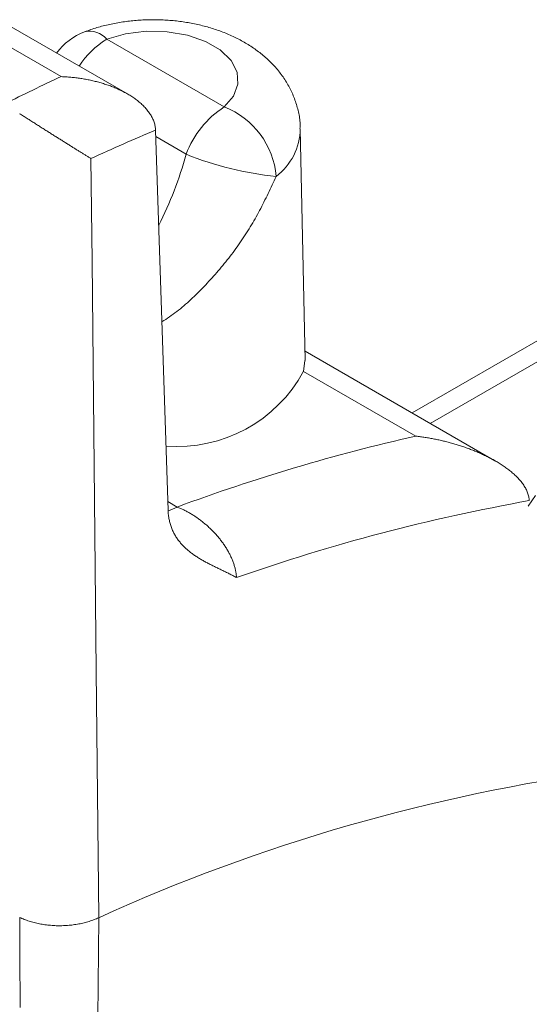
# Model space of a CAD drawing. Units: millimetres. Extents: x -600 to 600, y -745 to 415.
# Drawn here: x 261 to 265, y 188 to 196 of the extents above; entities that cross this region are included whole.
import ezdxf

# ---------------------------------------------------------------- set-up
doc = ezdxf.new("R2010")
doc.units = ezdxf.units.MM
doc.header["$LTSCALE"] = 5
doc.layers.add('7', color=7, linetype='Continuous')

msp = doc.modelspace()

# ---------------------------------------------------------------- linework, layer by layer
at = {"layer": '7', "color": 8, "linetype": 'Continuous', "lineweight": 9}
for p, q in [((261.7186, 196.2809), (261.7048, 196.2786)), ((261.7325, 196.283), (261.7186, 196.2809)), ((261.7464, 196.285), (261.7325, 196.283)), ((261.7603, 196.2869), (261.7464, 196.285)), ((261.7743, 196.2887), (261.7603, 196.2869)), ((261.7883, 196.2904), (261.7743, 196.2887)), ((261.8023, 196.292), (261.7883, 196.2904)), ((261.8163, 196.2934), (261.8023, 196.292)), ((261.8304, 196.2948), (261.8163, 196.2934)), ((261.8445, 196.296), (261.8304, 196.2948)), ((261.8586, 196.2972), (261.8445, 196.296)), ((261.8727, 196.2982), (261.8586, 196.2972)), ((261.8868, 196.2991), (261.8727, 196.2982)), ((261.901, 196.2998), (261.8868, 196.2991)), ((261.9151, 196.3005), (261.901, 196.2998)), ((261.9293, 196.301), (261.9151, 196.3005)), ((261.9435, 196.3015), (261.9293, 196.301)), ((261.9576, 196.3018), (261.9435, 196.3015)), ((261.9718, 196.302), (261.9576, 196.3018)), ((261.986, 196.3021), (261.9718, 196.302)), ((262.0002, 196.302), (261.986, 196.3021)), ((262.0144, 196.3019), (262.0002, 196.302)), ((262.0286, 196.3016), (262.0144, 196.3019)), ((262.0428, 196.3013), (262.0286, 196.3016)), ((262.0569, 196.3008), (262.0428, 196.3013)), ((262.0711, 196.3002), (262.0569, 196.3008)), ((262.0853, 196.2994), (262.0711, 196.3002)), ((262.0994, 196.2986), (262.0853, 196.2994)), ((262.1135, 196.2977), (262.0994, 196.2986)), ((262.1276, 196.2966), (262.1135, 196.2977)), ((262.1417, 196.2954), (262.1276, 196.2966)), ((262.1558, 196.2941), (262.1417, 196.2954)), ((262.1699, 196.2927), (262.1558, 196.2941)), ((262.1839, 196.2912), (262.1699, 196.2927)), ((262.1979, 196.2896), (262.1839, 196.2912)), ((262.2119, 196.2878), (262.1979, 196.2896)), ((262.2258, 196.286), (262.2119, 196.2878)), ((262.2397, 196.284), (262.2258, 196.286)), ((262.2536, 196.2819), (262.2397, 196.284)), ((262.2675, 196.2797), (262.2536, 196.2819)), ((262.2813, 196.2774), (262.2675, 196.2797)), ((261.2146, 195.8227), (260.5123, 196.2281)), ((261.7718, 195.6776), (260.7734, 196.254)), ((261.4251, 196.205), (261.4123, 196.2005)), ((261.4123, 196.2005), (261.4123, 196.2005)), ((261.4379, 196.2096), (261.4251, 196.205)), ((261.4507, 196.2141), (261.4379, 196.2096)), ((261.4635, 196.2185), (261.4507, 196.2141)), ((261.4764, 196.2229), (261.4635, 196.2185)), ((261.4894, 196.2271), (261.4764, 196.2229)), ((261.5024, 196.2313), (261.4894, 196.2271)), ((261.5155, 196.2353), (261.5024, 196.2313)), ((261.5286, 196.2392), (261.5155, 196.2353)), ((261.5419, 196.2429), (261.5286, 196.2392)), ((261.5551, 196.2466), (261.5419, 196.2429)), ((261.5685, 196.2501), (261.5551, 196.2466)), ((261.5819, 196.2535), (261.5685, 196.2501)), ((261.5954, 196.2567), (261.5819, 196.2535)), ((261.6089, 196.2599), (261.5954, 196.2567)), ((261.6224, 196.2629), (261.6089, 196.2599)), ((261.6361, 196.2658), (261.6224, 196.2629)), ((261.6497, 196.2686), (261.6361, 196.2658)), ((261.6634, 196.2713), (261.6497, 196.2686)), ((261.6772, 196.2738), (261.6634, 196.2713)), ((261.6909, 196.2763), (261.6772, 196.2738)), ((261.7048, 196.2786), (261.6909, 196.2763)), ((261.9293, 196.2048), (261.7562, 196.1837)), ((262.1061, 196.2007), (261.9293, 196.2048)), ((262.2758, 196.1716), (262.1061, 196.2007)), ((262.2951, 196.275), (262.2813, 196.2774)), ((262.3088, 196.2725), (262.2951, 196.275)), ((262.3225, 196.2698), (262.3088, 196.2725)), ((262.3362, 196.267), (262.3225, 196.2698)), ((262.3498, 196.2642), (262.3362, 196.267)), ((262.3634, 196.2612), (262.3498, 196.2642)), ((262.3769, 196.2581), (262.3634, 196.2612)), ((262.3904, 196.2548), (262.3769, 196.2581)), ((262.4038, 196.2515), (262.3904, 196.2548)), ((262.4172, 196.2481), (262.4038, 196.2515)), ((262.4305, 196.2445), (262.4172, 196.2481)), ((262.4438, 196.2408), (262.4305, 196.2445)), ((262.457, 196.237), (262.4438, 196.2408)), ((262.4702, 196.2332), (262.457, 196.237)), ((262.4833, 196.2291), (262.4702, 196.2332)), ((262.4963, 196.225), (262.4833, 196.2291)), ((262.5093, 196.2208), (262.4963, 196.225)), ((262.5222, 196.2164), (262.5093, 196.2208)), ((262.535, 196.212), (262.5222, 196.2164)), ((262.5478, 196.2074), (262.535, 196.212)), ((262.5605, 196.2027), (262.5478, 196.2074)), ((262.5732, 196.1979), (262.5605, 196.2027)), ((262.5858, 196.193), (262.5732, 196.1979)), ((261.7562, 196.1837), (261.5974, 196.1386)), ((261.5974, 196.1386), (262.5862, 195.5678)), ((262.4278, 196.1194), (262.2758, 196.1716)), ((262.5529, 196.0472), (262.4278, 196.1194)), ((262.5983, 196.188), (262.5858, 196.193)), ((262.6107, 196.1828), (262.5983, 196.188)), ((262.6231, 196.1776), (262.6107, 196.1828)), ((262.6354, 196.1722), (262.6231, 196.1776)), ((262.6476, 196.1667), (262.6354, 196.1722)), ((262.6597, 196.1611), (262.6476, 196.1667)), ((262.6718, 196.1554), (262.6597, 196.1611)), ((262.6838, 196.1496), (262.6718, 196.1554)), ((262.6957, 196.1437), (262.6838, 196.1496)), ((262.7075, 196.1376), (262.6957, 196.1437)), ((262.7192, 196.1314), (262.7075, 196.1376)), ((262.7308, 196.1251), (262.7192, 196.1314)), ((262.7424, 196.1187), (262.7308, 196.1251)), ((262.7539, 196.1122), (262.7424, 196.1187)), ((262.6434, 195.9594), (262.5529, 196.0472)), ((262.7653, 196.1056), (262.7539, 196.1122)), ((262.7765, 196.0988), (262.7653, 196.1056)), ((262.7877, 196.092), (262.7765, 196.0988)), ((262.7988, 196.085), (262.7877, 196.092)), ((262.8099, 196.0779), (262.7988, 196.085)), ((262.8208, 196.0707), (262.8099, 196.0779)), ((262.8316, 196.0633), (262.8208, 196.0707)), ((262.8423, 196.0559), (262.8316, 196.0633)), ((262.8529, 196.0483), (262.8423, 196.0559)), ((262.8634, 196.0406), (262.8529, 196.0483)), ((262.8739, 196.0328), (262.8634, 196.0406)), ((262.8842, 196.0249), (262.8739, 196.0328)), ((262.6938, 195.8615), (262.6434, 195.9594)), ((262.8943, 196.0168), (262.8842, 196.0249)), ((262.9044, 196.0087), (262.8943, 196.0168)), ((262.9144, 196.0004), (262.9044, 196.0087)), ((262.9243, 195.992), (262.9144, 196.0004)), ((262.934, 195.9835), (262.9243, 195.992)), ((262.9436, 195.9748), (262.934, 195.9835)), ((262.9531, 195.9661), (262.9436, 195.9748)), ((262.9625, 195.9572), (262.9531, 195.9661)), ((262.9718, 195.9482), (262.9625, 195.9572)), ((262.9809, 195.9391), (262.9718, 195.9482)), ((262.9899, 195.9298), (262.9809, 195.9391)), ((262.9988, 195.9205), (262.9899, 195.9298)), ((263.0075, 195.911), (262.9988, 195.9205)), ((263.0161, 195.9014), (263.0075, 195.911)), ((263.0246, 195.8917), (263.0161, 195.9014)), ((263.0329, 195.8819), (263.0246, 195.8917)), ((263.0411, 195.8719), (263.0329, 195.8819)), ((263.0492, 195.8619), (263.0411, 195.8719)), ((261.2249, 195.8223), (261.2146, 195.8227)), ((261.2352, 195.8219), (261.2249, 195.8223)), ((261.2455, 195.8213), (261.2352, 195.8219)), ((261.2558, 195.8207), (261.2455, 195.8213)), ((261.2661, 195.8201), (261.2558, 195.8207)), ((261.2764, 195.8193), (261.2661, 195.8201)), ((261.2867, 195.8185), (261.2764, 195.8193)), ((261.297, 195.8176), (261.2867, 195.8185)), ((261.3074, 195.8166), (261.297, 195.8176)), ((261.3176, 195.8155), (261.3074, 195.8166)), ((261.3279, 195.8144), (261.3176, 195.8155)), ((261.3382, 195.8132), (261.3279, 195.8144)), ((261.3485, 195.8119), (261.3382, 195.8132)), ((261.3588, 195.8105), (261.3485, 195.8119)), ((261.3691, 195.8091), (261.3588, 195.8105)), ((261.3793, 195.8076), (261.3691, 195.8091)), ((261.3896, 195.806), (261.3793, 195.8076)), ((261.3998, 195.8043), (261.3896, 195.806)), ((261.41, 195.8025), (261.3998, 195.8043)), ((261.4202, 195.8007), (261.41, 195.8025)), ((261.4304, 195.7988), (261.4202, 195.8007)), ((261.4406, 195.7968), (261.4304, 195.7988)), ((261.4508, 195.7947), (261.4406, 195.7968)), ((261.4609, 195.7926), (261.4508, 195.7947)), ((261.4711, 195.7904), (261.4609, 195.7926)), ((261.4812, 195.788), (261.4711, 195.7904)), ((261.4912, 195.7857), (261.4812, 195.788)), ((261.5013, 195.7832), (261.4912, 195.7857)), ((261.5113, 195.7807), (261.5013, 195.7832)), ((262.7009, 195.7594), (262.6938, 195.8615)), ((263.0571, 195.8517), (263.0492, 195.8619)), ((263.0649, 195.8414), (263.0571, 195.8517)), ((263.0725, 195.831), (263.0649, 195.8414)), ((263.08, 195.8205), (263.0725, 195.831)), ((263.0873, 195.8098), (263.08, 195.8205)), ((263.0945, 195.7991), (263.0873, 195.8098)), ((263.1015, 195.7883), (263.0945, 195.7991)), ((263.1083, 195.7773), (263.1015, 195.7883)), ((261.5212, 195.7781), (261.5113, 195.7807)), ((261.5312, 195.7754), (261.5212, 195.7781)), ((261.541, 195.7727), (261.5312, 195.7754)), ((261.5509, 195.7698), (261.541, 195.7727)), ((261.5607, 195.7669), (261.5509, 195.7698)), ((261.5705, 195.7639), (261.5607, 195.7669)), ((261.5802, 195.7608), (261.5705, 195.7639)), ((261.5899, 195.7577), (261.5802, 195.7608)), ((261.5996, 195.7544), (261.5899, 195.7577)), ((261.6092, 195.7511), (261.5996, 195.7544)), ((261.6188, 195.7477), (261.6092, 195.7511)), ((261.6283, 195.7442), (261.6188, 195.7477)), ((261.6378, 195.7406), (261.6283, 195.7442)), ((261.6472, 195.7369), (261.6378, 195.7406)), ((261.6566, 195.7332), (261.6472, 195.7369)), ((261.666, 195.7293), (261.6566, 195.7332)), ((261.6753, 195.7254), (261.666, 195.7293)), ((261.6846, 195.7214), (261.6753, 195.7254)), ((261.6938, 195.7173), (261.6846, 195.7214)), ((261.703, 195.7131), (261.6938, 195.7173)), ((261.7122, 195.7088), (261.703, 195.7131)), ((261.7213, 195.7044), (261.7122, 195.7088)), ((261.7303, 195.6999), (261.7213, 195.7044)), ((261.7393, 195.6953), (261.7303, 195.6999)), ((262.6642, 195.6595), (262.7009, 195.7594)), ((263.115, 195.7663), (263.1083, 195.7773)), ((263.1214, 195.7551), (263.115, 195.7663)), ((263.1277, 195.7439), (263.1214, 195.7551)), ((263.1338, 195.7325), (263.1277, 195.7439)), ((263.1397, 195.7211), (263.1338, 195.7325)), ((263.1454, 195.7095), (263.1397, 195.7211)), ((263.1509, 195.6979), (263.1454, 195.7095)), ((261.7482, 195.6906), (261.7393, 195.6953)), ((261.757, 195.6859), (261.7482, 195.6906)), ((261.7658, 195.681), (261.757, 195.6859)), ((261.7745, 195.6761), (261.7658, 195.681)), ((261.7831, 195.671), (261.7745, 195.6761)), ((261.7917, 195.6659), (261.7831, 195.671)), ((261.8001, 195.6606), (261.7917, 195.6659)), ((261.8085, 195.6553), (261.8001, 195.6606)), ((261.8167, 195.6498), (261.8085, 195.6553)), ((261.8249, 195.6443), (261.8167, 195.6498)), ((261.833, 195.6386), (261.8249, 195.6443)), ((261.8409, 195.6329), (261.833, 195.6386)), ((261.8488, 195.627), (261.8409, 195.6329)), ((261.8565, 195.6211), (261.8488, 195.627)), ((261.8641, 195.615), (261.8565, 195.6211)), ((262.5862, 195.5678), (262.6642, 195.6595)), ((263.1562, 195.6861), (263.1509, 195.6979)), ((263.1613, 195.6743), (263.1562, 195.6861)), ((263.1662, 195.6624), (263.1613, 195.6743)), ((263.171, 195.6504), (263.1662, 195.6624)), ((263.1756, 195.6384), (263.171, 195.6504)), ((263.18, 195.6262), (263.1756, 195.6384)), ((263.1843, 195.614), (263.18, 195.6262)), ((261.8716, 195.6088), (261.8641, 195.615)), ((261.879, 195.6025), (261.8716, 195.6088)), ((261.8862, 195.5961), (261.879, 195.6025)), ((261.8933, 195.5896), (261.8862, 195.5961)), ((261.9003, 195.583), (261.8933, 195.5896)), ((261.9072, 195.5763), (261.9003, 195.583)), ((261.9139, 195.5695), (261.9072, 195.5763)), ((261.9204, 195.5625), (261.9139, 195.5695)), ((261.9267, 195.5555), (261.9204, 195.5625)), ((261.9329, 195.5483), (261.9267, 195.5555)), ((261.9389, 195.5411), (261.9329, 195.5483)), ((261.9446, 195.5337), (261.9389, 195.5411)), ((263.1884, 195.6017), (263.1843, 195.614)), ((263.1924, 195.5893), (263.1884, 195.6017)), ((263.1962, 195.5769), (263.1924, 195.5893)), ((263.2, 195.5644), (263.1962, 195.5769)), ((263.2035, 195.5519), (263.2, 195.5644)), ((263.2069, 195.5393), (263.2035, 195.5519)), ((263.21, 195.5266), (263.2069, 195.5393)), ((260.8655, 195.5112), (260.8733, 195.5063)), ((260.8733, 195.5063), (260.881, 195.5013)), ((260.881, 195.5013), (260.8889, 195.4963)), ((260.8889, 195.4963), (260.8967, 195.4913)), ((260.8967, 195.4913), (260.9046, 195.4862)), ((260.9046, 195.4862), (260.9125, 195.4812)), ((260.9125, 195.4812), (260.9204, 195.4761)), ((260.9204, 195.4761), (260.9284, 195.471)), ((260.9284, 195.471), (260.9363, 195.466)), ((260.9363, 195.466), (260.9443, 195.4609)), ((260.9443, 195.4609), (260.9523, 195.4558)), ((260.9523, 195.4558), (260.9602, 195.4508)), ((261.9502, 195.5263), (261.9446, 195.5337)), ((261.9556, 195.5188), (261.9502, 195.5263)), ((261.9607, 195.5111), (261.9556, 195.5188)), ((261.9656, 195.5034), (261.9607, 195.5111)), ((261.9703, 195.4957), (261.9656, 195.5034)), ((261.9747, 195.4878), (261.9703, 195.4957)), ((261.9789, 195.4799), (261.9747, 195.4878)), ((261.9829, 195.4719), (261.9789, 195.4799)), ((261.9866, 195.4639), (261.9829, 195.4719)), ((261.99, 195.4557), (261.9866, 195.4639)), ((261.9931, 195.4476), (261.99, 195.4557)), ((263.213, 195.5139), (263.21, 195.5266)), ((263.2156, 195.5011), (263.213, 195.5139)), ((263.2179, 195.4883), (263.2156, 195.5011)), ((263.22, 195.4755), (263.2179, 195.4883)), ((263.2216, 195.4627), (263.22, 195.4755)), ((263.2229, 195.4498), (263.2216, 195.4627)), ((260.9602, 195.4508), (260.9682, 195.4457)), ((260.9682, 195.4457), (260.9761, 195.4406)), ((260.9761, 195.4406), (260.9841, 195.4356)), ((260.9841, 195.4356), (260.992, 195.4305)), ((260.992, 195.4305), (261, 195.4255)), ((261, 195.4255), (261.0079, 195.4205)), ((261.0079, 195.4205), (261.0158, 195.4155)), ((261.0158, 195.4155), (261.0237, 195.4105)), ((261.0237, 195.4105), (261.0315, 195.4055)), ((261.0315, 195.4055), (261.0394, 195.4005)), ((261.0394, 195.4005), (261.0472, 195.3955)), ((261.0472, 195.3955), (261.055, 195.3906)), ((261.055, 195.3906), (261.0628, 195.3856)), ((261.0628, 195.3856), (261.0706, 195.3807)), ((261.0706, 195.3807), (261.0783, 195.3758)), ((261.0783, 195.3758), (261.0861, 195.3709)), ((261.0861, 195.3709), (261.0937, 195.3661)), ((261.996, 195.4393), (261.9931, 195.4476)), ((261.9986, 195.431), (261.996, 195.4393)), ((262.0009, 195.4227), (261.9986, 195.431)), ((262.003, 195.4143), (262.0009, 195.4227)), ((262.0047, 195.4058), (262.003, 195.4143)), ((262.0061, 195.3974), (262.0047, 195.4058)), ((262.0072, 195.3889), (262.0061, 195.3974)), ((262.008, 195.3803), (262.0072, 195.3889)), ((262.0084, 195.3717), (262.008, 195.3803)), ((262.0084, 195.3717), (262.1139, 192.1727)), ((263.2227, 195.3851), (263.2234, 195.3981)), ((263.2237, 195.4369), (263.2229, 195.4498)), ((263.2234, 195.3981), (263.2239, 195.411)), ((263.2241, 195.424), (263.2237, 195.4369)), ((263.2239, 195.411), (263.2241, 195.424)), ((263.2671, 193.435), (263.2254, 195.3839)), ((261.0937, 195.3661), (261.1014, 195.3612)), ((261.1014, 195.3612), (261.109, 195.3564)), ((261.109, 195.3564), (261.1166, 195.3516)), ((261.1166, 195.3516), (261.1242, 195.3468)), ((261.1242, 195.3468), (261.1317, 195.342)), ((261.1317, 195.342), (261.1392, 195.3373)), ((261.1392, 195.3373), (261.1467, 195.3326)), ((261.1467, 195.3326), (261.1541, 195.3279)), ((261.1541, 195.3279), (261.1615, 195.3232)), ((261.1615, 195.3232), (261.1689, 195.3186)), ((261.1689, 195.3186), (261.1762, 195.314)), ((261.1762, 195.314), (261.1834, 195.3094)), ((261.1834, 195.3094), (261.1907, 195.3049)), ((261.1907, 195.3049), (261.1978, 195.3003)), ((261.1978, 195.3003), (261.205, 195.2958)), ((261.205, 195.2958), (261.2121, 195.2914)), ((261.2121, 195.2914), (261.2191, 195.2869)), ((261.2191, 195.2869), (261.2262, 195.2825)), ((262.2664, 195.17), (262.0102, 195.3179)), ((261.2262, 195.2825), (261.2331, 195.2781)), ((261.2331, 195.2781), (261.2401, 195.2738)), ((261.2401, 195.2738), (261.247, 195.2694)), ((261.247, 195.2694), (261.2538, 195.2651)), ((261.2538, 195.2651), (261.2606, 195.2608)), ((261.2606, 195.2608), (261.2674, 195.2566)), ((261.2674, 195.2566), (261.2741, 195.2524)), ((261.2741, 195.2524), (261.2808, 195.2482)), ((261.2808, 195.2482), (261.2874, 195.2441)), ((261.2874, 195.2441), (261.294, 195.2399)), ((261.294, 195.2399), (261.3005, 195.2358)), ((261.3005, 195.2358), (261.307, 195.2318)), ((261.307, 195.2318), (261.3134, 195.2277)), ((261.3134, 195.2277), (261.3198, 195.2237)), ((261.3198, 195.2237), (261.3262, 195.2198)), ((261.3262, 195.2198), (261.3325, 195.2158)), ((261.3325, 195.2158), (261.3388, 195.2119)), ((261.3388, 195.2119), (261.345, 195.208)), ((261.345, 195.208), (261.3512, 195.2041)), ((261.3512, 195.2041), (261.3574, 195.2003)), ((261.3574, 195.2003), (261.3635, 195.1965)), ((261.3635, 195.1965), (261.3696, 195.1927)), ((261.3696, 195.1927), (261.3756, 195.1889)), ((261.3756, 195.1889), (261.3816, 195.1852)), ((261.3816, 195.1852), (261.3875, 195.1815)), ((261.3875, 195.1815), (261.3934, 195.1779)), ((261.3934, 195.1779), (261.3993, 195.1742)), ((261.3993, 195.1742), (261.4051, 195.1706)), ((261.4051, 195.1706), (261.4108, 195.1671)), ((261.4108, 195.1671), (261.4165, 195.1635)), ((261.4165, 195.1635), (261.4222, 195.1601)), ((261.4222, 195.1601), (261.4278, 195.1566)), ((261.4278, 195.1566), (261.4333, 195.1532)), ((261.4333, 195.1532), (261.4388, 195.1498)), ((261.4388, 195.1498), (261.4442, 195.1464)), ((261.4442, 195.1464), (261.4496, 195.1431)), ((261.4496, 195.1431), (261.4549, 195.1399)), ((261.4549, 195.1399), (261.4602, 195.1366)), ((261.4602, 195.1366), (261.4654, 195.1335)), ((261.4654, 195.1335), (261.4742, 194.2714)), ((263.0142, 194.9653), (263.0058, 194.9472)), ((263.0226, 194.9834), (263.0142, 194.9653)), ((262.9719, 194.8751), (262.9634, 194.8571)), ((262.9804, 194.8931), (262.9719, 194.8751)), ((262.9889, 194.9111), (262.9804, 194.8931)), ((262.9973, 194.9292), (262.9889, 194.9111)), ((263.0058, 194.9472), (262.9973, 194.9292)), ((262.9374, 194.8033), (262.9286, 194.7854)), ((262.9461, 194.8212), (262.9374, 194.8033)), ((262.9548, 194.8391), (262.9461, 194.8212)), ((262.9634, 194.8571), (262.9548, 194.8391)), ((262.8926, 194.7143), (262.8833, 194.6967)), ((262.9017, 194.732), (262.8926, 194.7143)), ((262.9108, 194.7498), (262.9017, 194.732)), ((262.9197, 194.7676), (262.9108, 194.7498)), ((262.9286, 194.7854), (262.9197, 194.7676)), ((262.8452, 194.6268), (262.8353, 194.6095)), ((262.8549, 194.6442), (262.8452, 194.6268)), ((262.8645, 194.6616), (262.8549, 194.6442)), ((262.874, 194.6791), (262.8645, 194.6616)), ((262.8833, 194.6967), (262.874, 194.6791)), ((262.7944, 194.541), (262.7838, 194.5241)), ((262.8048, 194.558), (262.7944, 194.541)), ((262.8151, 194.5751), (262.8048, 194.558)), ((262.8253, 194.5922), (262.8151, 194.5751)), ((262.8353, 194.6095), (262.8253, 194.5922)), ((262.7403, 194.4572), (262.7291, 194.4407)), ((262.7514, 194.4738), (262.7403, 194.4572)), ((262.7623, 194.4905), (262.7514, 194.4738)), ((262.7732, 194.5072), (262.7623, 194.4905)), ((262.7838, 194.5241), (262.7732, 194.5072)), ((262.6832, 194.3755), (262.6715, 194.3594)), ((262.6949, 194.3917), (262.6832, 194.3755)), ((262.7064, 194.4079), (262.6949, 194.3917)), ((262.7178, 194.4242), (262.7064, 194.4079)), ((262.7291, 194.4407), (262.7178, 194.4242)), ((262.6234, 194.2961), (262.6112, 194.2805)), ((262.6356, 194.3118), (262.6234, 194.2961)), ((262.6476, 194.3276), (262.6356, 194.3118)), ((262.6596, 194.3434), (262.6476, 194.3276)), ((262.6715, 194.3594), (262.6596, 194.3434)), ((261.4742, 194.2714), (261.5095, 190.8231)), ((262.5612, 194.219), (262.5485, 194.2039)), ((262.5738, 194.2342), (262.5612, 194.219)), ((262.5864, 194.2495), (262.5738, 194.2342)), ((262.5988, 194.265), (262.5864, 194.2495)), ((262.6112, 194.2805), (262.5988, 194.265)), ((262.4836, 194.1296), (262.4703, 194.1151)), ((262.4967, 194.1443), (262.4836, 194.1296)), ((262.5098, 194.1591), (262.4967, 194.1443)), ((262.5228, 194.1739), (262.5098, 194.1591)), ((262.5357, 194.1889), (262.5228, 194.1739)), ((262.5485, 194.2039), (262.5357, 194.1889)), ((262.4028, 194.0435), (262.3891, 194.0294)), ((262.4165, 194.0576), (262.4028, 194.0435)), ((262.4301, 194.0719), (262.4165, 194.0576)), ((262.4436, 194.0862), (262.4301, 194.0719)), ((262.457, 194.1006), (262.4436, 194.0862)), ((262.4703, 194.1151), (262.457, 194.1006)), ((262.3191, 193.9605), (262.3049, 193.9471)), ((262.3333, 193.9741), (262.3191, 193.9605)), ((262.3474, 193.9878), (262.3333, 193.9741)), ((262.3614, 194.0016), (262.3474, 193.9878)), ((262.3753, 194.0155), (262.3614, 194.0016)), ((262.3891, 194.0294), (262.3753, 194.0155)), ((262.232, 193.8825), (262.2171, 193.8701)), ((262.2468, 193.895), (262.232, 193.8825)), ((262.2615, 193.9078), (262.2468, 193.895)), ((262.276, 193.9207), (262.2615, 193.9078)), ((262.2905, 193.9338), (262.276, 193.9207)), ((262.3049, 193.9471), (262.2905, 193.9338)), ((262.1252, 193.8013), (262.1094, 193.7908)), ((262.1408, 193.8121), (262.1252, 193.8013)), ((262.1564, 193.8232), (262.1408, 193.8121)), ((262.1717, 193.8345), (262.1564, 193.8232)), ((262.187, 193.8462), (262.1717, 193.8345)), ((262.2021, 193.858), (262.187, 193.8462)), ((262.2171, 193.8701), (262.2021, 193.858)), ((262.0776, 193.7705), (262.0616, 193.7606)), ((262.0616, 193.7606), (262.0616, 193.7606)), ((262.0935, 193.7806), (262.0776, 193.7705)), ((262.1094, 193.7908), (262.0935, 193.7806)), ((265.4212, 193.7181), (264.1654, 192.9931)), ((265.6823, 193.6923), (264.3183, 192.9049)), ((264.8618, 192.5911), (263.2654, 193.5127)), ((263.2534, 193.343), (263.2622, 193.4351)), ((264.1972, 192.7982), (263.2534, 193.343)), ((264.207, 192.797), (264.1972, 192.7982)), ((264.1972, 192.7982), (264.1972, 192.7982)), ((264.2167, 192.7958), (264.207, 192.797)), ((264.2265, 192.7945), (264.2167, 192.7958)), ((264.2362, 192.7932), (264.2265, 192.7945)), ((264.2459, 192.7918), (264.2362, 192.7932)), ((264.2557, 192.7904), (264.2459, 192.7918)), ((264.2654, 192.7889), (264.2557, 192.7904)), ((264.2751, 192.7874), (264.2654, 192.7889)), ((264.2848, 192.7858), (264.2751, 192.7874)), ((264.2945, 192.7842), (264.2848, 192.7858)), ((264.3042, 192.7825), (264.2945, 192.7842)), ((264.3139, 192.7808), (264.3042, 192.7825)), ((264.3236, 192.7791), (264.3139, 192.7808)), ((264.3332, 192.7773), (264.3236, 192.7791)), ((264.3429, 192.7754), (264.3332, 192.7773)), ((264.3526, 192.7735), (264.3429, 192.7754)), ((264.3622, 192.7716), (264.3526, 192.7735)), ((264.3719, 192.7696), (264.3622, 192.7716)), ((264.3815, 192.7675), (264.3719, 192.7696)), ((264.3911, 192.7654), (264.3815, 192.7675)), ((264.4007, 192.7633), (264.3911, 192.7654)), ((264.4103, 192.7611), (264.4007, 192.7633)), ((264.4199, 192.7588), (264.4103, 192.7611)), ((264.4295, 192.7566), (264.4199, 192.7588)), ((264.4391, 192.7542), (264.4295, 192.7566)), ((264.4487, 192.7518), (264.4391, 192.7542)), ((264.4583, 192.7494), (264.4487, 192.7518)), ((264.4678, 192.7469), (264.4583, 192.7494)), ((264.4774, 192.7444), (264.4678, 192.7469)), ((264.4869, 192.7418), (264.4774, 192.7444)), ((264.4965, 192.7392), (264.4869, 192.7418)), ((264.506, 192.7365), (264.4965, 192.7392)), ((264.5155, 192.7338), (264.506, 192.7365)), ((264.5251, 192.731), (264.5155, 192.7338)), ((264.5346, 192.7282), (264.5251, 192.731)), ((264.5441, 192.7253), (264.5346, 192.7282)), ((264.5536, 192.7224), (264.5441, 192.7253)), ((264.563, 192.7194), (264.5536, 192.7224)), ((264.5725, 192.7164), (264.563, 192.7194)), ((264.582, 192.7133), (264.5725, 192.7164)), ((264.5914, 192.7101), (264.582, 192.7133)), ((264.6008, 192.707), (264.5914, 192.7101)), ((264.6102, 192.7037), (264.6008, 192.707)), ((264.6196, 192.7004), (264.6102, 192.7037)), ((264.629, 192.6971), (264.6196, 192.7004)), ((264.6383, 192.6937), (264.629, 192.6971)), ((264.6477, 192.6902), (264.6383, 192.6937)), ((264.657, 192.6867), (264.6477, 192.6902)), ((264.6662, 192.6831), (264.657, 192.6867)), ((264.6755, 192.6795), (264.6662, 192.6831)), ((264.6847, 192.6759), (264.6755, 192.6795)), ((264.694, 192.6721), (264.6847, 192.6759)), ((264.7031, 192.6683), (264.694, 192.6721)), ((264.7123, 192.6645), (264.7031, 192.6683)), ((264.7214, 192.6606), (264.7123, 192.6645)), ((264.7305, 192.6567), (264.7214, 192.6606)), ((264.7396, 192.6527), (264.7305, 192.6567)), ((264.7486, 192.6486), (264.7396, 192.6527)), ((264.7576, 192.6445), (264.7486, 192.6486)), ((264.7666, 192.6404), (264.7576, 192.6445)), ((264.7755, 192.6361), (264.7666, 192.6404)), ((264.7844, 192.6318), (264.7755, 192.6361)), ((264.7933, 192.6275), (264.7844, 192.6318)), ((264.8022, 192.6231), (264.7933, 192.6275)), ((264.8111, 192.6186), (264.8022, 192.6231)), ((264.8199, 192.614), (264.8111, 192.6186)), ((264.8287, 192.6094), (264.8199, 192.614)), ((264.8374, 192.6048), (264.8287, 192.6094)), ((264.8461, 192.6), (264.8374, 192.6048)), ((264.8548, 192.5952), (264.8461, 192.6)), ((264.8634, 192.5903), (264.8548, 192.5952)), ((264.872, 192.5853), (264.8634, 192.5903)), ((264.8805, 192.5803), (264.872, 192.5853)), ((264.889, 192.5752), (264.8805, 192.5803)), ((264.8975, 192.5701), (264.889, 192.5752)), ((264.9058, 192.5648), (264.8975, 192.5701)), ((264.9141, 192.5595), (264.9058, 192.5648)), ((264.9224, 192.5541), (264.9141, 192.5595)), ((264.9306, 192.5486), (264.9224, 192.5541)), ((264.9387, 192.5431), (264.9306, 192.5486)), ((264.9467, 192.5375), (264.9387, 192.5431)), ((264.9547, 192.5318), (264.9467, 192.5375)), ((264.9626, 192.526), (264.9547, 192.5318)), ((264.9704, 192.5202), (264.9626, 192.526)), ((264.9781, 192.5142), (264.9704, 192.5202)), ((264.9858, 192.5082), (264.9781, 192.5142)), ((264.9933, 192.5021), (264.9858, 192.5082)), ((265.0008, 192.496), (264.9933, 192.5021)), ((265.0082, 192.4897), (265.0008, 192.496)), ((265.0155, 192.4834), (265.0082, 192.4897)), ((265.0227, 192.4769), (265.0155, 192.4834)), ((265.0298, 192.4704), (265.0227, 192.4769)), ((265.0368, 192.4638), (265.0298, 192.4704)), ((265.0436, 192.4571), (265.0368, 192.4638)), ((265.0504, 192.4502), (265.0436, 192.4571)), ((265.057, 192.4433), (265.0504, 192.4502)), ((265.0635, 192.4363), (265.057, 192.4433)), ((265.0698, 192.4292), (265.0635, 192.4363)), ((265.076, 192.422), (265.0698, 192.4292)), ((265.0819, 192.4147), (265.076, 192.422)), ((265.0878, 192.4074), (265.0819, 192.4147)), ((265.0934, 192.3999), (265.0878, 192.4074)), ((265.0988, 192.3924), (265.0934, 192.3999)), ((265.104, 192.3848), (265.0988, 192.3924)), ((265.109, 192.3771), (265.104, 192.3848)), ((265.1137, 192.3694), (265.109, 192.3771)), ((265.1183, 192.3615), (265.1137, 192.3694)), ((265.1225, 192.3536), (265.1183, 192.3615)), ((265.1266, 192.3456), (265.1225, 192.3536)), ((265.1303, 192.3376), (265.1266, 192.3456)), ((265.1338, 192.3295), (265.1303, 192.3376)), ((265.137, 192.3213), (265.1338, 192.3295)), ((265.1399, 192.3131), (265.137, 192.3213)), ((265.1424, 192.3048), (265.1399, 192.3131)), ((265.1447, 192.2966), (265.1424, 192.3048)), ((262.1115, 192.2465), (262.1898, 192.2014)), ((265.2035, 192.299), (265.1412, 192.2077)), ((265.1466, 192.2883), (265.1447, 192.2966)), ((265.1482, 192.28), (265.1466, 192.2883)), ((265.1495, 192.2716), (265.1482, 192.28)), ((265.1503, 192.2633), (265.1495, 192.2716)), ((265.1509, 192.255), (265.1503, 192.2633)), ((262.1185, 192.1683), (262.1124, 192.1662)), ((262.1139, 192.1727), (262.1144, 192.1629)), ((262.1144, 192.1629), (262.115, 192.1531)), ((262.115, 192.1531), (262.1158, 192.1435)), ((262.1158, 192.1435), (262.1168, 192.1339)), ((262.1898, 192.2014), (262.1185, 192.1683)), ((262.1898, 192.2014), (262.1969, 192.1986)), ((262.1969, 192.1986), (262.2041, 192.1956)), ((262.2041, 192.1956), (262.2113, 192.1926)), ((262.2113, 192.1926), (262.2184, 192.1896)), ((262.2184, 192.1896), (262.2255, 192.1864)), ((262.2255, 192.1864), (262.2327, 192.1831)), ((262.2327, 192.1831), (262.2398, 192.1798)), ((262.2398, 192.1798), (262.2469, 192.1763)), ((262.2469, 192.1763), (262.254, 192.1728)), ((262.254, 192.1728), (262.2611, 192.1692)), ((262.2611, 192.1692), (262.2682, 192.1655)), ((262.2682, 192.1655), (262.2752, 192.1618)), ((262.2752, 192.1618), (262.2823, 192.1579)), ((262.2823, 192.1579), (262.2893, 192.154)), ((262.2893, 192.154), (262.2963, 192.1499)), ((262.2963, 192.1499), (262.3033, 192.1458)), ((262.3033, 192.1458), (262.3103, 192.1416)), ((262.3103, 192.1416), (262.3173, 192.1374)), ((262.3173, 192.1374), (262.3243, 192.133)), ((262.1168, 192.1339), (262.1179, 192.1245)), ((262.1179, 192.1245), (262.1193, 192.1152)), ((262.1193, 192.1152), (262.1208, 192.106)), ((262.1208, 192.106), (262.1225, 192.0969)), ((262.1225, 192.0969), (262.1244, 192.0879)), ((262.1244, 192.0879), (262.1264, 192.079)), ((262.1264, 192.079), (262.1286, 192.0703)), ((262.1286, 192.0703), (262.131, 192.0616)), ((262.131, 192.0616), (262.1336, 192.0531)), ((262.3243, 192.133), (262.3312, 192.1286)), ((262.3312, 192.1286), (262.3381, 192.124)), ((262.3381, 192.124), (262.345, 192.1194)), ((262.345, 192.1194), (262.3519, 192.1148)), ((262.3519, 192.1148), (262.3588, 192.11)), ((262.3588, 192.11), (262.3656, 192.1052)), ((262.3656, 192.1052), (262.3724, 192.1003)), ((262.3724, 192.1003), (262.3792, 192.0953)), ((262.3792, 192.0953), (262.386, 192.0902)), ((262.386, 192.0902), (262.3927, 192.0851)), ((262.3927, 192.0851), (262.3993, 192.0799)), ((262.3993, 192.0799), (262.406, 192.0746)), ((262.406, 192.0746), (262.4126, 192.0693)), ((262.4126, 192.0693), (262.4191, 192.0639)), ((262.4191, 192.0639), (262.4256, 192.0584)), ((262.4256, 192.0584), (262.4321, 192.0529)), ((262.1336, 192.0531), (262.1363, 192.0446)), ((262.1363, 192.0446), (262.1391, 192.0363)), ((262.1391, 192.0363), (262.1421, 192.028)), ((262.1421, 192.028), (262.1453, 192.0199)), ((262.1453, 192.0199), (262.1486, 192.0119)), ((262.1486, 192.0119), (262.1521, 192.0039)), ((262.1521, 192.0039), (262.1557, 191.9961)), ((262.1557, 191.9961), (262.1594, 191.9884)), ((262.1594, 191.9884), (262.1633, 191.9808)), ((262.1633, 191.9808), (262.1673, 191.9733)), ((262.1673, 191.9733), (262.1715, 191.9659)), ((262.4321, 192.0529), (262.4385, 192.0473)), ((262.4385, 192.0473), (262.4449, 192.0417)), ((262.4449, 192.0417), (262.4512, 192.036)), ((262.4512, 192.036), (262.4575, 192.0302)), ((262.4575, 192.0302), (262.4637, 192.0243)), ((262.4637, 192.0243), (262.4699, 192.0184)), ((262.4699, 192.0184), (262.476, 192.0125)), ((262.476, 192.0125), (262.4821, 192.0064)), ((262.4821, 192.0064), (262.4881, 192.0004)), ((262.4881, 192.0004), (262.4941, 191.9942)), ((262.4941, 191.9942), (262.5, 191.988)), ((262.5, 191.988), (262.5058, 191.9818)), ((262.5058, 191.9818), (262.5116, 191.9755)), ((262.5116, 191.9755), (262.5173, 191.9691)), ((262.1715, 191.9659), (262.1758, 191.9586)), ((262.1758, 191.9586), (262.1802, 191.9514)), ((262.1802, 191.9514), (262.1847, 191.9443)), ((262.1847, 191.9443), (262.1894, 191.9373)), ((262.1894, 191.9373), (262.1941, 191.9305)), ((262.1941, 191.9305), (262.199, 191.9237)), ((262.199, 191.9237), (262.204, 191.9171)), ((262.204, 191.9171), (262.2091, 191.9106)), ((262.2091, 191.9106), (262.2142, 191.9042)), ((262.2142, 191.9042), (262.2195, 191.8978)), ((262.2195, 191.8978), (262.2249, 191.8916)), ((262.2249, 191.8916), (262.2304, 191.8855)), ((262.5173, 191.9691), (262.523, 191.9627)), ((262.523, 191.9627), (262.5286, 191.9562)), ((262.5286, 191.9562), (262.5341, 191.9497)), ((262.5341, 191.9497), (262.5396, 191.9431)), ((262.5396, 191.9431), (262.545, 191.9365)), ((262.545, 191.9365), (262.5503, 191.9298)), ((262.5503, 191.9298), (262.5556, 191.9231)), ((262.5556, 191.9231), (262.5607, 191.9163)), ((262.5607, 191.9163), (262.5658, 191.9095)), ((262.5658, 191.9095), (262.5709, 191.9027)), ((262.5709, 191.9027), (262.5758, 191.8958)), ((262.5758, 191.8958), (262.5806, 191.8889)), ((262.5806, 191.8889), (262.5854, 191.8819)), ((262.2304, 191.8855), (262.236, 191.8795)), ((262.236, 191.8795), (262.2416, 191.8736)), ((262.2416, 191.8736), (262.2474, 191.8678)), ((262.2474, 191.8678), (262.2532, 191.862)), ((262.2532, 191.862), (262.2592, 191.8564)), ((262.2592, 191.8564), (262.2652, 191.8508)), ((262.2652, 191.8508), (262.2713, 191.8453)), ((262.2713, 191.8453), (262.2775, 191.8399)), ((262.2775, 191.8399), (262.2838, 191.8346)), ((262.2838, 191.8346), (262.2901, 191.8294)), ((262.2901, 191.8294), (262.2966, 191.8242)), ((262.2966, 191.8242), (262.3031, 191.8191)), ((262.3031, 191.8191), (262.3097, 191.8141)), ((262.3097, 191.8141), (262.3163, 191.8092)), ((262.3163, 191.8092), (262.323, 191.8043)), ((262.5854, 191.8819), (262.5901, 191.875)), ((262.5901, 191.875), (262.5947, 191.8679)), ((262.5947, 191.8679), (262.5992, 191.8609)), ((262.5992, 191.8609), (262.6036, 191.8538)), ((262.6036, 191.8538), (262.608, 191.8467)), ((262.608, 191.8467), (262.6122, 191.8396)), ((262.6122, 191.8396), (262.6163, 191.8325)), ((262.6163, 191.8325), (262.6204, 191.8253)), ((262.6204, 191.8253), (262.6243, 191.8181)), ((262.6243, 191.8181), (262.6281, 191.8109)), ((262.6281, 191.8109), (262.6319, 191.8037)), ((262.323, 191.8043), (262.3298, 191.7995)), ((262.3298, 191.7995), (262.3366, 191.7947)), ((262.3366, 191.7947), (262.3435, 191.7901)), ((262.3435, 191.7901), (262.3504, 191.7855)), ((262.3504, 191.7855), (262.3574, 191.7809)), ((262.3574, 191.7809), (262.3644, 191.7765)), ((262.3644, 191.7765), (262.3715, 191.772)), ((262.3715, 191.772), (262.3786, 191.7677)), ((262.3786, 191.7677), (262.3858, 191.7634)), ((262.3858, 191.7634), (262.393, 191.7591)), ((262.393, 191.7591), (262.4002, 191.7549)), ((262.4002, 191.7549), (262.4075, 191.7507)), ((262.4075, 191.7507), (262.4149, 191.7466)), ((262.4149, 191.7466), (262.4222, 191.7426)), ((262.4222, 191.7426), (262.4296, 191.7385)), ((262.4296, 191.7385), (262.437, 191.7345)), ((262.437, 191.7345), (262.4445, 191.7306)), ((262.4445, 191.7306), (262.452, 191.7266)), ((262.452, 191.7266), (262.4595, 191.7227)), ((262.4595, 191.7227), (262.467, 191.7189)), ((262.6319, 191.8037), (262.6355, 191.7964)), ((262.6355, 191.7964), (262.639, 191.7892)), ((262.639, 191.7892), (262.6425, 191.7819)), ((262.6425, 191.7819), (262.6458, 191.7746)), ((262.6458, 191.7746), (262.649, 191.7673)), ((262.649, 191.7673), (262.6521, 191.76)), ((262.6521, 191.76), (262.655, 191.7527)), ((262.655, 191.7527), (262.6579, 191.7454)), ((262.6579, 191.7454), (262.6607, 191.738)), ((262.6607, 191.738), (262.6633, 191.7307)), ((262.6633, 191.7307), (262.6658, 191.7234)), ((262.6658, 191.7234), (262.6682, 191.7161)), ((262.467, 191.7189), (262.4746, 191.715)), ((262.4746, 191.715), (262.4822, 191.7112)), ((262.4822, 191.7112), (262.4898, 191.7074)), ((262.4898, 191.7074), (262.4974, 191.7036)), ((262.4974, 191.7036), (262.505, 191.6998)), ((262.505, 191.6998), (262.5127, 191.696)), ((262.5127, 191.696), (262.5204, 191.6923)), ((262.5204, 191.6923), (262.5281, 191.6885)), ((262.5281, 191.6885), (262.5358, 191.6848)), ((262.5358, 191.6848), (262.5435, 191.681)), ((262.5435, 191.681), (262.5512, 191.6773)), ((262.5512, 191.6773), (262.559, 191.6735)), ((262.559, 191.6735), (262.5667, 191.6698)), ((262.5667, 191.6698), (262.5745, 191.666)), ((262.5745, 191.666), (262.5822, 191.6623)), ((262.5822, 191.6623), (262.5899, 191.6585)), ((262.5899, 191.6585), (262.5977, 191.6547)), ((262.5977, 191.6547), (262.6054, 191.6509)), ((262.6054, 191.6509), (262.6131, 191.6471)), ((262.6131, 191.6471), (262.6209, 191.6433)), ((262.6209, 191.6433), (262.6285, 191.6395)), ((262.6682, 191.7161), (262.6705, 191.7087)), ((262.6705, 191.7087), (262.6727, 191.7014)), ((262.6727, 191.7014), (262.6747, 191.6941)), ((262.6747, 191.6941), (262.6767, 191.6868)), ((262.6767, 191.6868), (262.6785, 191.6795)), ((262.6785, 191.6795), (262.6801, 191.6723)), ((262.6801, 191.6723), (262.6817, 191.665)), ((262.6817, 191.665), (262.6831, 191.6578)), ((262.6831, 191.6578), (262.6844, 191.6506)), ((262.6844, 191.6506), (262.6856, 191.6434)), ((262.6856, 191.6434), (262.6866, 191.6362)), ((262.6285, 191.6395), (262.6362, 191.6356)), ((262.6362, 191.6356), (262.6439, 191.6317)), ((262.6439, 191.6317), (262.6515, 191.6278)), ((262.6515, 191.6278), (262.6592, 191.6239)), ((262.6592, 191.6239), (262.6668, 191.6199)), ((262.6668, 191.6199), (262.6743, 191.6159)), ((262.6743, 191.6159), (262.6819, 191.6119)), ((262.6819, 191.6119), (262.6894, 191.6079)), ((262.6866, 191.6362), (262.6875, 191.6291)), ((262.6875, 191.6291), (262.6883, 191.622)), ((262.6883, 191.622), (262.6889, 191.6149)), ((262.6889, 191.6149), (262.6894, 191.6079)), ((261.5095, 190.8231), (261.5307, 188.7456)), ((260.8661, 188.7483), (260.8754, 188.7439)), ((260.8661, 188.7482), (260.8664, 188.6851)), ((260.8754, 188.7439), (260.8849, 188.7396)), ((261.5116, 188.7371), (261.5212, 188.7413)), ((261.5212, 188.7413), (261.5307, 188.7456)), ((261.5307, 188.7456), (261.5219, 187.9024)), ((260.8664, 188.6851), (260.8667, 188.6219)), ((260.8849, 188.7396), (260.8945, 188.7355)), ((260.8945, 188.7355), (260.9043, 188.7315)), ((260.9043, 188.7315), (260.9143, 188.7277)), ((260.9143, 188.7277), (260.9244, 188.724)), ((260.9244, 188.724), (260.9346, 188.7204)), ((260.9346, 188.7204), (260.945, 188.7169)), ((260.945, 188.7169), (260.9556, 188.7136)), ((260.9556, 188.7136), (260.9663, 188.7104)), ((260.9663, 188.7104), (260.9771, 188.7074)), ((260.9771, 188.7074), (260.988, 188.7045)), ((260.988, 188.7045), (260.999, 188.7017)), ((260.999, 188.7017), (261.0101, 188.6991)), ((261.0101, 188.6991), (261.0213, 188.6967)), ((261.0213, 188.6967), (261.0327, 188.6944)), ((261.0327, 188.6944), (261.0441, 188.6922)), ((261.0441, 188.6922), (261.0556, 188.6902)), ((261.0556, 188.6902), (261.0671, 188.6883)), ((261.0671, 188.6883), (261.0787, 188.6866)), ((261.0787, 188.6866), (261.0904, 188.685)), ((261.0904, 188.685), (261.1022, 188.6836)), ((261.1022, 188.6836), (261.114, 188.6824)), ((261.114, 188.6824), (261.1258, 188.6813)), ((261.1258, 188.6813), (261.1377, 188.6803)), ((261.1377, 188.6803), (261.1496, 188.6795)), ((261.1496, 188.6795), (261.1615, 188.6789)), ((261.1615, 188.6789), (261.1735, 188.6784)), ((261.1735, 188.6784), (261.1854, 188.6781)), ((261.1854, 188.6781), (261.1974, 188.678)), ((261.1974, 188.678), (261.2094, 188.678)), ((261.2094, 188.678), (261.2213, 188.6782)), ((261.2213, 188.6782), (261.2333, 188.6786)), ((261.2333, 188.6786), (261.2452, 188.6791)), ((261.2452, 188.6791), (261.2571, 188.6798)), ((261.2571, 188.6798), (261.269, 188.6806)), ((261.269, 188.6806), (261.2808, 188.6816)), ((261.2808, 188.6816), (261.2927, 188.6827)), ((261.2927, 188.6827), (261.3044, 188.684)), ((261.3044, 188.684), (261.3161, 188.6855)), ((261.3161, 188.6855), (261.3278, 188.6871)), ((261.3278, 188.6871), (261.3394, 188.6889)), ((261.3394, 188.6889), (261.3509, 188.6908)), ((261.3509, 188.6908), (261.3623, 188.6929)), ((261.3623, 188.6929), (261.3737, 188.6951)), ((261.3737, 188.6951), (261.385, 188.6974)), ((261.385, 188.6974), (261.3962, 188.6999)), ((261.3962, 188.6999), (261.4073, 188.7026)), ((261.4073, 188.7026), (261.4182, 188.7054)), ((261.4182, 188.7054), (261.4291, 188.7084)), ((261.4291, 188.7084), (261.4399, 188.7114)), ((261.4399, 188.7114), (261.4505, 188.7147)), ((261.4505, 188.7147), (261.4611, 188.7181)), ((261.4611, 188.7181), (261.4715, 188.7216)), ((261.4715, 188.7216), (261.4817, 188.7252)), ((261.4817, 188.7252), (261.4918, 188.729)), ((261.4918, 188.729), (261.5018, 188.733)), ((261.5018, 188.733), (261.5116, 188.7371)), ((260.8667, 188.6219), (260.867, 188.5587)), ((260.867, 188.5587), (260.8673, 188.4955)), ((260.8673, 188.4955), (260.8676, 188.4323)), ((260.8676, 188.4323), (260.8678, 188.3691)), ((260.8678, 188.3691), (260.8681, 188.306)), ((260.8681, 188.306), (260.8684, 188.2428)), ((260.8684, 188.2428), (260.8687, 188.1796)), ((260.8687, 188.1796), (260.869, 188.1164)), ((260.869, 188.1164), (260.8693, 188.0532)), ((260.8693, 188.0532), (260.8696, 187.9901))]:
    msp.add_line(p, q, dxfattribs=at)
for centre, radius, start, end in [((261.5974, 195.7122), 0.5222, 110.76465, 143.71499), ((261.4541, 196.0175), 0.1877, 40.19241, 102.88384), ((261.9839, 195.5144), 0.7341, 121.76652, 147.25137), ((266.3898, 184.5475), 12.4062, 114.65482, 117.09511), ((263.0184, 194.8929), 0.8014, 122.63803, 159.77288), ((262.3342, 194.9245), 0.6909, 4.89011, 68.60974), ((266.8122, 183.6858), 12.6348, 112.3462, 115.03554), ((262.7107, 195.3929), 0.5148, 307.28979, 358.99763), ((263.2874, 197.6817), 2.7113, 247.8789, 264.3952), ((262.1895, 193.9218), 1.2111, 265.60837, 331.4564), ((267.7204, 177.274), 15.919, 102.78651, 110.32971), ((267.9386, 176.6458), 15.8562, 100.12597, 109.33261), ((267.8355, 174.9128), 15.2019, 97.64221, 114.5028)]:
    msp.add_arc(centre, radius, start, end, dxfattribs=at)
msp.add_ellipse((261.6543, 195.1518), major_axis=(0.468, 1.3291), ratio=0.410555, start_param=4.409335, end_param=4.869502, dxfattribs=at)

doc.saveas('drawing.dxf')
